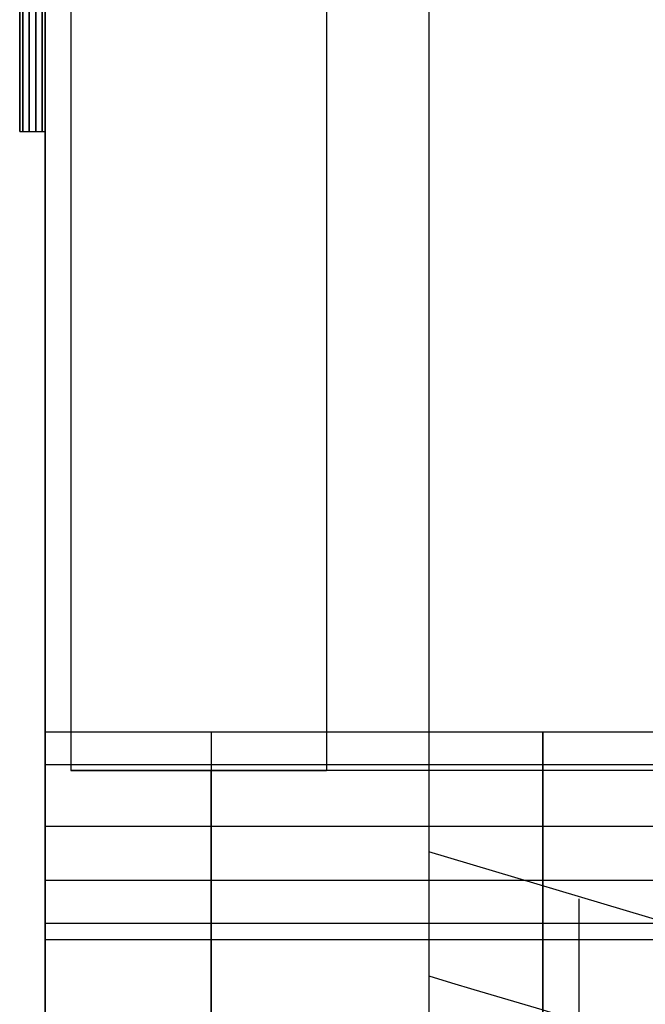
# Model space of a CAD drawing. Units: millimetres. Extents: x -841 to 221, y 1641 to 2138.
# Drawn here: x -841 to -817, y 1699 to 1738 of the extents above; entities that cross this region are included whole.
import ezdxf

# ---------------------------------------------------------------- set-up
doc = ezdxf.new("R2010")
doc.units = ezdxf.units.MM
doc.header["$MEASUREMENT"] = 0
doc.layers.get('0').update_dxf_attribs({"color": 8, "linetype": 'CONTINUOUS'})

# ---------------------------------------------------------------- blocks, each defined once
blk = doc.blocks.new('sgBrepBlock__1075553184')
at = {"color": 0}
blk.add_line((-515, 138.802, -29.531), (-515, 46.414, -29.531), dxfattribs=at)
at = {"color": 0, "invisible_edges": 15}
for points in [[(-515, 138.802, -29.531), (-458.291, 30.566, -29.531), (-515, 46.414, -29.531)], [(-373.092, 14.594, -29.531), (-458.291, 30.566, -29.531), (-515, 138.802, -29.531)], [(-319.116, 9.251, -29.531), (-373.092, 14.594, -29.531), (-515, 138.802, -29.531)], [(-265, 7.472, -29.531), (-319.116, 9.251, -29.531), (-515, 138.802, -29.531)], [(-15, 138.802, -29.531), (-265, 7.472, -29.531), (-515, 138.802, -29.531)]]:
    blk.add_3dface(points, dxfattribs=at)
blk = doc.blocks.new('sgBrepBlock__1075553712')
at = {"color": 0}
for p, q in [((-515, 491.629, 720.469), (-515, 65.449, 720.469)), ((-515, 138.802, -29.531), (-515, 46.414, -29.531))]:
    blk.add_line(p, q, dxfattribs=at)
blk.add_polyline3d([(-515, 65.449, 720.469), (-515, 42.907, 289.548), (-515, 40.517, 124.345)], dxfattribs=at)
at = {"color": 0, "invisible_edges": 15}
for points in [[(-515, 491.629, 720.469), (-515, 65.449, 720.469), (-515, 40.517, 124.345)], [(-515, 491.629, 720.469), (-515, 40.517, 124.345), (-515, 441.764, -29.344)], [(-515, 441.764, -29.344), (-515, 40.517, 124.345), (-515, 138.645, -29.344)], [(-515, 138.645, -29.344), (-515, 46.414, -29.531), (-515, 138.802, -29.531)], [(-515, 138.645, -29.344), (-515, 46.416, -29.495), (-515, 46.414, -29.531)], [(-515, 40.517, 124.345), (-515, 46.416, -29.495), (-515, 138.645, -29.344)]]:
    blk.add_3dface(points, dxfattribs=at)
blk = doc.blocks.new('sgBrepBlock__1075555824')
at = {"color": 0}
for p in [(-515, 491.629, 720.469), (-487.926, 57.364, 720.469)]:
    blk.add_line(p, (-515, 65.449, 720.469), dxfattribs=at)
at = {"color": 0, "invisible_edges": 15}
for points in [[(-515, 491.629, 720.469), (-412.871, 366.319, 720.469), (-515, 65.449, 720.469)], [(-412.871, 366.319, 720.469), (-406.265, 355.65, 720.469), (-515, 65.449, 720.469)], [(-406.265, 355.65, 720.469), (-397.811, 346.377, 720.469), (-515, 65.449, 720.469)], [(-387.797, 338.815, 720.469), (-515, 65.449, 720.469), (-397.811, 346.377, 720.469)], [(-387.797, 338.815, 720.469), (-506.006, 62.651, 720.469), (-515, 65.449, 720.469)]]:
    blk.add_3dface(points, dxfattribs=at)
blk = doc.blocks.new('sgBrepBlock__1075558816')
at = {"color": 0}
blk.add_line((-487.926, 57.364, 720.469), (-515, 65.449, 720.469), dxfattribs=at)
blk.add_polyline3d([(-515, 65.449, 720.469), (-515, 42.907, 289.548), (-515, 40.517, 124.345)], dxfattribs=at)
for points in [[(-509.129, 63.61, 720.469), (-509.129, 41.07, 289.466), (-509.129, 38.675, 124.327)], [(-515, 60.597, 646.197), (-486.723, 52.176, 646.149)]]:
    blk.add_spline(points, degree=3, dxfattribs=at)
at = {"color": 0, "invisible_edges": 15}
for points in [[(-515, 40.517, 124.345), (-515, 65.449, 720.469), (-506.006, 62.651, 720.469)], [(-515, 40.517, 124.345), (-506.006, 62.651, 720.469), (-496.981, 59.956, 720.469)], [(-515, 40.517, 124.345), (-496.981, 59.956, 720.469), (-487.926, 57.364, 720.469)]]:
    blk.add_3dface(points, dxfattribs=at)
blk = doc.blocks.new('sgBrepBlock__1075570784')
at = {"color": 0}
for points in [[(-531, 98.671, -723.294), (-531, 97.636, -720.345), (-531, 96.718, -717.359), (-531, 95.917, -714.339), (-531, 95.235, -711.29), (-531, 94.672, -708.216), (-531, 94.229, -705.123), (-531, 93.908, -702.015), (-531, 93.708, -698.897), (-531, 93.631, -695.774), (-531, 93.675, -692.65), (-531, 93.841, -689.53), (-531, 94.129, -686.418), (-531, 94.538, -683.321), (-531, 95.068, -680.242), (-531, 95.717, -677.185), (-531, 96.486, -674.157), (-531, 97.372, -671.161), (-531, 98.375, -668.201)], [(-530, 98.375, -668.201), (-530, 97.372, -671.161), (-530, 96.486, -674.157), (-530, 95.717, -677.185), (-530, 95.068, -680.242), (-530, 94.538, -683.321), (-530, 94.129, -686.418), (-530, 93.841, -689.53), (-530, 93.675, -692.65), (-530, 93.631, -695.774), (-530, 93.708, -698.897), (-530, 93.908, -702.015), (-530, 94.229, -705.123), (-530, 94.672, -708.216), (-530, 95.235, -711.29), (-530, 95.917, -714.339), (-530, 96.718, -717.359), (-530, 97.636, -720.345), (-530, 98.671, -723.294)]]:
    blk.add_polyline3d(points, dxfattribs=at)
for points in [[(-530.875, 114.376, -641.594), (-530.875, 112.323, -643.949), (-530.875, 110.362, -646.382), (-530.875, 108.499, -648.89), (-530.875, 106.734, -651.468), (-530.875, 105.072, -654.114), (-530.875, 103.515, -656.822), (-530.875, 102.064, -659.59), (-530.875, 100.722, -662.412), (-530.875, 99.492, -665.284), (-530.875, 98.375, -668.201), (-530.875, 97.372, -671.161), (-530.875, 96.486, -674.157), (-530.875, 95.717, -677.185), (-530.875, 95.068, -680.242), (-530.875, 94.538, -683.321), (-530.875, 94.129, -686.418), (-530.875, 93.841, -689.53), (-530.875, 93.675, -692.65), (-530.875, 93.631, -695.774), (-530.875, 93.708, -698.897), (-530.875, 93.908, -702.015), (-530.875, 94.229, -705.123), (-530.875, 94.672, -708.216), (-530.875, 95.235, -711.29), (-530.875, 95.917, -714.339), (-530.875, 96.718, -717.359), (-530.875, 97.636, -720.345), (-530.875, 98.671, -723.294), (-530.875, 99.819, -726.199), (-530.875, 101.08, -729.058), (-530.875, 102.452, -731.865), (-530.875, 103.932, -734.617), (-530.875, 105.519, -737.308), (-530.875, 107.21, -739.936), (-530.875, 109.002, -742.495), (-530.875, 110.892, -744.983), (-530.875, 112.878, -747.395), (-530.875, 114.957, -749.728), (-530.875, 117.125, -751.977), (-530.875, 119.38, -754.14), (-530.875, 121.717, -756.214), (-530.875, 124.134, -758.194), (-530.875, 126.626, -760.079), (-530.875, 129.189, -761.865), (-530.875, 131.821, -763.55), (-530.875, 134.516, -765.13), (-530.875, 137.271, -766.605), (-530.875, 140.081, -767.97), (-530.875, 142.943, -769.225), (-530.875, 148.802, -771.394)], [(-530.625, 114.376, -641.594), (-530.625, 112.323, -643.949), (-530.625, 110.362, -646.382), (-530.625, 108.499, -648.89), (-530.625, 106.734, -651.468), (-530.625, 105.072, -654.114), (-530.625, 103.515, -656.822), (-530.625, 102.064, -659.59), (-530.625, 100.722, -662.412), (-530.625, 99.492, -665.284), (-530.625, 98.375, -668.201), (-530.625, 97.372, -671.161), (-530.625, 96.486, -674.157), (-530.625, 95.717, -677.185), (-530.625, 95.068, -680.242), (-530.625, 94.538, -683.321), (-530.625, 94.129, -686.418), (-530.625, 93.841, -689.53), (-530.625, 93.675, -692.65), (-530.625, 93.631, -695.774), (-530.625, 93.708, -698.897), (-530.625, 93.908, -702.015), (-530.625, 94.229, -705.123), (-530.625, 94.672, -708.216), (-530.625, 95.235, -711.29), (-530.625, 95.917, -714.339), (-530.625, 96.718, -717.359), (-530.625, 97.636, -720.345), (-530.625, 98.671, -723.294), (-530.625, 99.819, -726.199), (-530.625, 101.08, -729.058), (-530.625, 102.452, -731.865), (-530.625, 103.932, -734.617), (-530.625, 105.519, -737.308), (-530.625, 107.21, -739.936), (-530.625, 109.002, -742.495), (-530.625, 110.892, -744.983), (-530.625, 112.878, -747.395), (-530.625, 114.957, -749.728), (-530.625, 117.125, -751.977), (-530.625, 119.38, -754.14), (-530.625, 121.717, -756.214), (-530.625, 124.134, -758.194), (-530.625, 126.626, -760.079), (-530.625, 129.189, -761.865), (-530.625, 131.821, -763.55), (-530.625, 134.516, -765.13), (-530.625, 137.271, -766.605), (-530.625, 140.081, -767.97), (-530.625, 142.943, -769.225), (-530.625, 148.802, -771.394)], [(-530.375, 114.376, -641.594), (-530.375, 112.323, -643.949), (-530.375, 110.362, -646.382), (-530.375, 108.499, -648.89), (-530.375, 106.734, -651.468), (-530.375, 105.072, -654.114), (-530.375, 103.515, -656.822), (-530.375, 102.064, -659.59), (-530.375, 100.722, -662.412), (-530.375, 99.492, -665.284), (-530.375, 98.375, -668.201), (-530.375, 97.372, -671.161), (-530.375, 96.486, -674.157), (-530.375, 95.717, -677.185), (-530.375, 95.068, -680.242), (-530.375, 94.538, -683.321), (-530.375, 94.129, -686.418), (-530.375, 93.841, -689.53), (-530.375, 93.675, -692.65), (-530.375, 93.631, -695.774), (-530.375, 93.708, -698.897), (-530.375, 93.908, -702.015), (-530.375, 94.229, -705.123), (-530.375, 94.672, -708.216), (-530.375, 95.235, -711.29), (-530.375, 95.917, -714.339), (-530.375, 96.718, -717.359), (-530.375, 97.636, -720.345), (-530.375, 98.671, -723.294), (-530.375, 99.819, -726.199), (-530.375, 101.08, -729.058), (-530.375, 102.452, -731.865), (-530.375, 103.932, -734.617), (-530.375, 105.519, -737.308), (-530.375, 107.21, -739.936), (-530.375, 109.002, -742.495), (-530.375, 110.892, -744.983), (-530.375, 112.878, -747.395), (-530.375, 114.957, -749.728), (-530.375, 117.125, -751.977), (-530.375, 119.38, -754.14), (-530.375, 121.717, -756.214), (-530.375, 124.134, -758.194), (-530.375, 126.626, -760.079), (-530.375, 129.189, -761.865), (-530.375, 131.821, -763.55), (-530.375, 134.516, -765.13), (-530.375, 137.271, -766.605), (-530.375, 140.081, -767.97), (-530.375, 142.943, -769.225), (-530.375, 148.802, -771.394)], [(-530.125, 114.376, -641.594), (-530.125, 112.323, -643.949), (-530.125, 110.362, -646.382), (-530.125, 108.499, -648.89), (-530.125, 106.734, -651.468), (-530.125, 105.072, -654.114), (-530.125, 103.515, -656.822), (-530.125, 102.064, -659.59), (-530.125, 100.722, -662.412), (-530.125, 99.492, -665.284), (-530.125, 98.375, -668.201), (-530.125, 97.372, -671.161), (-530.125, 96.486, -674.157), (-530.125, 95.717, -677.185), (-530.125, 95.068, -680.242), (-530.125, 94.538, -683.321), (-530.125, 94.129, -686.418), (-530.125, 93.841, -689.53), (-530.125, 93.675, -692.65), (-530.125, 93.631, -695.774), (-530.125, 93.708, -698.897), (-530.125, 93.908, -702.015), (-530.125, 94.229, -705.123), (-530.125, 94.672, -708.216), (-530.125, 95.235, -711.29), (-530.125, 95.917, -714.339), (-530.125, 96.718, -717.359), (-530.125, 97.636, -720.345), (-530.125, 98.671, -723.294), (-530.125, 99.819, -726.199), (-530.125, 101.08, -729.058), (-530.125, 102.452, -731.865), (-530.125, 103.932, -734.617), (-530.125, 105.519, -737.308), (-530.125, 107.21, -739.936), (-530.125, 109.002, -742.495), (-530.125, 110.892, -744.983), (-530.125, 112.878, -747.395), (-530.125, 114.957, -749.728), (-530.125, 117.125, -751.977), (-530.125, 119.38, -754.14), (-530.125, 121.717, -756.214), (-530.125, 124.134, -758.194), (-530.125, 126.626, -760.079), (-530.125, 129.189, -761.865), (-530.125, 131.821, -763.55), (-530.125, 134.516, -765.13), (-530.125, 137.271, -766.605), (-530.125, 140.081, -767.97), (-530.125, 142.943, -769.225), (-530.125, 148.802, -771.394)], [(-531, 93.634, -696.164), (-530, 93.634, -696.164)]]:
    blk.add_spline(points, degree=3, dxfattribs=at)
at = {"color": 0, "invisible_edges": 15}
for points in [[(-530, 95.122, -679.963), (-531, 99.176, -666.075), (-531, 95.122, -679.963)], [(-530, 95.122, -679.963), (-530, 99.176, -666.075), (-531, 99.176, -666.075)], [(-530, 98.474, -722.761), (-531, 94.765, -708.777), (-531, 98.474, -722.761)], [(-530, 98.474, -722.761), (-530, 94.765, -708.777), (-531, 94.765, -708.777)], [(-530, 93.636, -694.353), (-531, 95.122, -679.963), (-531, 93.636, -694.353)], [(-530, 93.636, -694.353), (-530, 95.122, -679.963), (-531, 95.122, -679.963)], [(-530, 94.765, -708.777), (-531, 93.636, -694.353), (-531, 94.765, -708.777)], [(-530, 94.765, -708.777), (-530, 93.636, -694.353), (-531, 93.636, -694.353)]]:
    blk.add_3dface(points, dxfattribs=at)
blk = doc.blocks.new('sgBrepBlock__1075571136')
at = {"color": 0}
for points in [[(-531, 98.375, -507.487), (-531, 97.372, -504.527), (-531, 96.486, -501.531), (-531, 95.717, -498.503), (-531, 95.068, -495.446), (-531, 94.538, -492.367), (-531, 94.129, -489.27), (-531, 93.841, -486.158), (-531, 93.675, -483.038), (-531, 93.631, -479.914), (-531, 93.708, -476.791), (-531, 93.908, -473.673), (-531, 94.229, -470.565), (-531, 94.672, -467.472), (-531, 95.235, -464.398), (-531, 95.917, -461.349), (-531, 96.718, -458.329), (-531, 97.636, -455.343), (-531, 98.671, -452.394)], [(-530, 98.671, -452.394), (-530, 97.636, -455.343), (-530, 96.718, -458.329), (-530, 95.917, -461.349), (-530, 95.235, -464.398), (-530, 94.672, -467.472), (-530, 94.229, -470.565), (-530, 93.908, -473.673), (-530, 93.708, -476.791), (-530, 93.631, -479.914), (-530, 93.675, -483.038), (-530, 93.841, -486.158), (-530, 94.129, -489.27), (-530, 94.538, -492.367), (-530, 95.068, -495.446), (-530, 95.717, -498.503), (-530, 96.486, -501.531), (-530, 97.372, -504.527), (-530, 98.375, -507.487)]]:
    blk.add_polyline3d(points, dxfattribs=at)
for points in [[(-530.875, 148.802, -404.294), (-530.875, 145.851, -405.322), (-530.875, 142.943, -406.463), (-530.875, 140.081, -407.718), (-530.875, 137.271, -409.083), (-530.875, 134.516, -410.558), (-530.875, 131.821, -412.138), (-530.875, 129.189, -413.823), (-530.875, 126.626, -415.609), (-530.875, 124.134, -417.494), (-530.875, 121.717, -419.474), (-530.875, 119.38, -421.548), (-530.875, 117.125, -423.711), (-530.875, 114.957, -425.961), (-530.875, 112.878, -428.293), (-530.875, 110.892, -430.705), (-530.875, 109.002, -433.193), (-530.875, 107.21, -435.752), (-530.875, 105.519, -438.38), (-530.875, 103.932, -441.071), (-530.875, 102.452, -443.823), (-530.875, 101.08, -446.63), (-530.875, 99.819, -449.489), (-530.875, 98.671, -452.394), (-530.875, 97.636, -455.343), (-530.875, 96.718, -458.329), (-530.875, 95.917, -461.349), (-530.875, 95.235, -464.398), (-530.875, 94.672, -467.472), (-530.875, 94.229, -470.565), (-530.875, 93.908, -473.673), (-530.875, 93.708, -476.791), (-530.875, 93.631, -479.914), (-530.875, 93.675, -483.038), (-530.875, 93.841, -486.158), (-530.875, 94.129, -489.27), (-530.875, 94.538, -492.367), (-530.875, 95.068, -495.446), (-530.875, 95.717, -498.503), (-530.875, 96.486, -501.531), (-530.875, 97.372, -504.527), (-530.875, 98.375, -507.487), (-530.875, 99.492, -510.404), (-530.875, 100.722, -513.276), (-530.875, 102.064, -516.098), (-530.875, 103.515, -518.866), (-530.875, 105.072, -521.574), (-530.875, 106.734, -524.22), (-530.875, 108.499, -526.798), (-530.875, 110.362, -529.306), (-530.875, 114.376, -534.094)], [(-530.625, 148.802, -404.294), (-530.625, 145.851, -405.322), (-530.625, 142.943, -406.463), (-530.625, 140.081, -407.718), (-530.625, 137.271, -409.083), (-530.625, 134.516, -410.558), (-530.625, 131.821, -412.138), (-530.625, 129.189, -413.823), (-530.625, 126.626, -415.609), (-530.625, 124.134, -417.494), (-530.625, 121.717, -419.474), (-530.625, 119.38, -421.548), (-530.625, 117.125, -423.711), (-530.625, 114.957, -425.961), (-530.625, 112.878, -428.293), (-530.625, 110.892, -430.705), (-530.625, 109.002, -433.193), (-530.625, 107.21, -435.752), (-530.625, 105.519, -438.38), (-530.625, 103.932, -441.071), (-530.625, 102.452, -443.823), (-530.625, 101.08, -446.63), (-530.625, 99.819, -449.489), (-530.625, 98.671, -452.394), (-530.625, 97.636, -455.343), (-530.625, 96.718, -458.329), (-530.625, 95.917, -461.349), (-530.625, 95.235, -464.398), (-530.625, 94.672, -467.472), (-530.625, 94.229, -470.565), (-530.625, 93.908, -473.673), (-530.625, 93.708, -476.791), (-530.625, 93.631, -479.914), (-530.625, 93.675, -483.038), (-530.625, 93.841, -486.158), (-530.625, 94.129, -489.27), (-530.625, 94.538, -492.367), (-530.625, 95.068, -495.446), (-530.625, 95.717, -498.503), (-530.625, 96.486, -501.531), (-530.625, 97.372, -504.527), (-530.625, 98.375, -507.487), (-530.625, 99.492, -510.404), (-530.625, 100.722, -513.276), (-530.625, 102.064, -516.098), (-530.625, 103.515, -518.866), (-530.625, 105.072, -521.574), (-530.625, 106.734, -524.22), (-530.625, 108.499, -526.798), (-530.625, 110.362, -529.306), (-530.625, 114.376, -534.094)], [(-530.375, 148.802, -404.294), (-530.375, 145.851, -405.322), (-530.375, 142.943, -406.463), (-530.375, 140.081, -407.718), (-530.375, 137.271, -409.083), (-530.375, 134.516, -410.558), (-530.375, 131.821, -412.138), (-530.375, 129.189, -413.823), (-530.375, 126.626, -415.609), (-530.375, 124.134, -417.494), (-530.375, 121.717, -419.474), (-530.375, 119.38, -421.548), (-530.375, 117.125, -423.711), (-530.375, 114.957, -425.961), (-530.375, 112.878, -428.293), (-530.375, 110.892, -430.705), (-530.375, 109.002, -433.193), (-530.375, 107.21, -435.752), (-530.375, 105.519, -438.38), (-530.375, 103.932, -441.071), (-530.375, 102.452, -443.823), (-530.375, 101.08, -446.63), (-530.375, 99.819, -449.489), (-530.375, 98.671, -452.394), (-530.375, 97.636, -455.343), (-530.375, 96.718, -458.329), (-530.375, 95.917, -461.349), (-530.375, 95.235, -464.398), (-530.375, 94.672, -467.472), (-530.375, 94.229, -470.565), (-530.375, 93.908, -473.673), (-530.375, 93.708, -476.791), (-530.375, 93.631, -479.914), (-530.375, 93.675, -483.038), (-530.375, 93.841, -486.158), (-530.375, 94.129, -489.27), (-530.375, 94.538, -492.367), (-530.375, 95.068, -495.446), (-530.375, 95.717, -498.503), (-530.375, 96.486, -501.531), (-530.375, 97.372, -504.527), (-530.375, 98.375, -507.487), (-530.375, 99.492, -510.404), (-530.375, 100.722, -513.276), (-530.375, 102.064, -516.098), (-530.375, 103.515, -518.866), (-530.375, 105.072, -521.574), (-530.375, 106.734, -524.22), (-530.375, 108.499, -526.798), (-530.375, 110.362, -529.306), (-530.375, 114.376, -534.094)], [(-530.125, 148.802, -404.294), (-530.125, 145.851, -405.322), (-530.125, 142.943, -406.463), (-530.125, 140.081, -407.718), (-530.125, 137.271, -409.083), (-530.125, 134.516, -410.558), (-530.125, 131.821, -412.138), (-530.125, 129.189, -413.823), (-530.125, 126.626, -415.609), (-530.125, 124.134, -417.494), (-530.125, 121.717, -419.474), (-530.125, 119.38, -421.548), (-530.125, 117.125, -423.711), (-530.125, 114.957, -425.961), (-530.125, 112.878, -428.293), (-530.125, 110.892, -430.705), (-530.125, 109.002, -433.193), (-530.125, 107.21, -435.752), (-530.125, 105.519, -438.38), (-530.125, 103.932, -441.071), (-530.125, 102.452, -443.823), (-530.125, 101.08, -446.63), (-530.125, 99.819, -449.489), (-530.125, 98.671, -452.394), (-530.125, 97.636, -455.343), (-530.125, 96.718, -458.329), (-530.125, 95.917, -461.349), (-530.125, 95.235, -464.398), (-530.125, 94.672, -467.472), (-530.125, 94.229, -470.565), (-530.125, 93.908, -473.673), (-530.125, 93.708, -476.791), (-530.125, 93.631, -479.914), (-530.125, 93.675, -483.038), (-530.125, 93.841, -486.158), (-530.125, 94.129, -489.27), (-530.125, 94.538, -492.367), (-530.125, 95.068, -495.446), (-530.125, 95.717, -498.503), (-530.125, 96.486, -501.531), (-530.125, 97.372, -504.527), (-530.125, 98.375, -507.487), (-530.125, 99.492, -510.404), (-530.125, 100.722, -513.276), (-530.125, 102.064, -516.098), (-530.125, 103.515, -518.866), (-530.125, 105.072, -521.574), (-530.125, 106.734, -524.22), (-530.125, 108.499, -526.798), (-530.125, 110.362, -529.306), (-530.125, 114.376, -534.094)], [(-531, 93.634, -479.524), (-530, 93.634, -479.524)]]:
    blk.add_spline(points, degree=3, dxfattribs=at)
at = {"color": 0, "invisible_edges": 15}
for points in [[(-530, 99.176, -509.613), (-531, 95.122, -495.725), (-531, 99.176, -509.613)], [(-530, 99.176, -509.613), (-530, 95.122, -495.725), (-531, 95.122, -495.725)], [(-530, 94.765, -466.911), (-531, 98.474, -452.928), (-531, 94.765, -466.911)], [(-530, 94.765, -466.911), (-530, 98.474, -452.928), (-531, 98.474, -452.928)], [(-530, 95.122, -495.725), (-531, 93.636, -481.335), (-531, 95.122, -495.725)], [(-530, 95.122, -495.725), (-530, 93.636, -481.335), (-531, 93.636, -481.335)], [(-530, 93.636, -481.335), (-531, 94.765, -466.911), (-531, 93.636, -481.335)], [(-530, 93.636, -481.335), (-530, 94.765, -466.911), (-531, 94.765, -466.911)]]:
    blk.add_3dface(points, dxfattribs=at)
blk = doc.blocks.new('sgBrepBlock__1075574480')
at = {"color": 0}
for points in [[(-531, 98.671, -723.294), (-531, 97.636, -720.345), (-531, 96.718, -717.359), (-531, 95.917, -714.339), (-531, 95.235, -711.29), (-531, 94.672, -708.216), (-531, 94.229, -705.123), (-531, 93.908, -702.015), (-531, 93.708, -698.897), (-531, 93.631, -695.774), (-531, 93.675, -692.65), (-531, 93.841, -689.53), (-531, 94.129, -686.418), (-531, 94.538, -683.321), (-531, 95.068, -680.242), (-531, 95.717, -677.185), (-531, 96.486, -674.157), (-531, 97.372, -671.161), (-531, 98.375, -668.201)], [(-531, 98.375, -507.487), (-531, 97.372, -504.527), (-531, 96.486, -501.531), (-531, 95.717, -498.503), (-531, 95.068, -495.446), (-531, 94.538, -492.367), (-531, 94.129, -489.27), (-531, 93.841, -486.158), (-531, 93.675, -483.038), (-531, 93.631, -479.914), (-531, 93.708, -476.791), (-531, 93.908, -473.673), (-531, 94.229, -470.565), (-531, 94.672, -467.472), (-531, 95.235, -464.398), (-531, 95.917, -461.349), (-531, 96.718, -458.329), (-531, 97.636, -455.343), (-531, 98.671, -452.394)]]:
    blk.add_polyline3d(points, dxfattribs=at)
at = {"color": 0, "invisible_edges": 15}
for points in [[(-531, 135.742, -483.855), (-531, 137.032, -490.757), (-531, 95.122, -495.725)], [(-531, 137.032, -469.931), (-531, 94.765, -466.911), (-531, 98.474, -452.928)], [(-531, 137.032, -469.931), (-531, 135.742, -476.833), (-531, 94.765, -466.911)], [(-531, 137.032, -705.757), (-531, 98.474, -722.761), (-531, 94.765, -708.777)], [(-531, 135.742, -698.855), (-531, 137.032, -705.757), (-531, 94.765, -708.777)], [(-531, 137.032, -684.931), (-531, 135.742, -691.833), (-531, 95.122, -679.963)], [(-531, 137.032, -684.931), (-531, 95.122, -679.963), (-531, 99.176, -666.075)], [(-531, 137.032, -490.757), (-531, 99.176, -509.613), (-531, 95.122, -495.725)], [(-531, 135.742, -483.855), (-531, 95.122, -495.725), (-531, 93.636, -481.335)], [(-531, 135.742, -476.833), (-531, 93.636, -481.335), (-531, 94.765, -466.911)], [(-531, 135.742, -476.833), (-531, 135.742, -483.855), (-531, 93.636, -481.335)], [(-531, 135.742, -698.855), (-531, 94.765, -708.777), (-531, 93.636, -694.353)], [(-531, 135.742, -691.833), (-531, 135.742, -698.855), (-531, 93.636, -694.353)], [(-531, 135.742, -691.833), (-531, 93.636, -694.353), (-531, 95.122, -679.963)]]:
    blk.add_3dface(points, dxfattribs=at)
blk = doc.blocks.new('sgBrepBlock__964096704')
at = {"color": 0}
for p, q in [((-530, 173.629, -342.844), (-530, 70.144, -351.898)), ((-530, 70.144, -351.898), (-478.107, 70.144, -351.898))]:
    blk.add_line(p, q, dxfattribs=at)
at = {"color": 0, "invisible_edges": 15}
for points in [[(-478.107, 70.144, -351.898), (-478.107, 173.629, -342.844), (-530, 173.629, -342.844)], [(-478.107, 70.144, -351.898), (-530, 173.629, -342.844), (-530, 70.144, -351.898)]]:
    blk.add_3dface(points, dxfattribs=at)
blk = doc.blocks.new('sgBrepBlock__964096880')
at = {"color": 0}
for p, q in [((-530, 70.144, -351.898), (-478.107, 70.144, -351.898)), ((-530, 62.03, -357.471), (-478.107, 62.03, -357.471))]:
    blk.add_line(p, q, dxfattribs=at)
blk.add_polyline3d([(-530, 70.144, -351.898), (-530, 69.743, -351.941), (-530, 69.344, -352.001), (-530, 68.947, -352.076), (-530, 68.554, -352.167), (-530, 68.165, -352.275), (-530, 67.78, -352.398), (-530, 67.401, -352.536), (-530, 67.028, -352.689), (-530, 66.661, -352.858), (-530, 66.301, -353.041), (-530, 65.949, -353.238), (-530, 65.606, -353.449), (-530, 65.271, -353.675), (-530, 64.945, -353.913), (-530, 64.629, -354.165), (-530, 64.324, -354.428), (-530, 64.03, -354.705), (-530, 63.747, -354.992), (-530, 63.475, -355.291), (-530, 63.217, -355.601), (-530, 62.97, -355.921), (-530, 62.737, -356.25), (-530, 62.518, -356.589), (-530, 62.312, -356.936), (-530, 62.03, -357.471)], dxfattribs=at)
for points in [[(-523.513, 70.144, -351.898), (-523.513, 69.743, -351.941), (-523.513, 69.344, -352.001), (-523.513, 68.947, -352.076), (-523.513, 68.554, -352.167), (-523.513, 68.165, -352.275), (-523.513, 67.78, -352.398), (-523.513, 67.401, -352.536), (-523.513, 67.028, -352.689), (-523.513, 66.661, -352.858), (-523.513, 66.301, -353.041), (-523.513, 65.949, -353.238), (-523.513, 65.606, -353.449), (-523.513, 65.271, -353.675), (-523.513, 64.945, -353.913), (-523.513, 64.629, -354.165), (-523.513, 64.324, -354.428), (-523.513, 64.03, -354.705), (-523.513, 63.747, -354.992), (-523.513, 63.475, -355.291), (-523.513, 63.217, -355.601), (-523.513, 62.97, -355.921), (-523.513, 62.737, -356.25), (-523.513, 62.518, -356.589), (-523.513, 62.312, -356.936), (-523.513, 62.03, -357.471)], [(-510.54, 70.144, -351.898), (-510.54, 69.743, -351.941), (-510.54, 69.344, -352.001), (-510.54, 68.947, -352.076), (-510.54, 68.554, -352.167), (-510.54, 68.165, -352.275), (-510.54, 67.78, -352.398), (-510.54, 67.401, -352.536), (-510.54, 67.028, -352.689), (-510.54, 66.661, -352.858), (-510.54, 66.301, -353.041), (-510.54, 65.949, -353.238), (-510.54, 65.606, -353.449), (-510.54, 65.271, -353.675), (-510.54, 64.945, -353.913), (-510.54, 64.629, -354.165), (-510.54, 64.324, -354.428), (-510.54, 64.03, -354.705), (-510.54, 63.747, -354.992), (-510.54, 63.475, -355.291), (-510.54, 63.217, -355.601), (-510.54, 62.97, -355.921), (-510.54, 62.737, -356.25), (-510.54, 62.518, -356.589), (-510.54, 62.312, -356.936), (-510.54, 62.03, -357.471)], [(-530, 68.873, -352.092), (-478.107, 68.873, -352.092)], [(-530, 66.458, -352.959), (-478.107, 66.458, -352.959)], [(-530, 64.343, -354.412), (-478.107, 64.343, -354.412)], [(-530, 62.667, -356.355), (-478.107, 62.667, -356.355)]]:
    blk.add_spline(points, degree=3, dxfattribs=at)
at = {"color": 0, "invisible_edges": 15}
for points in [[(-478.107, 68.126, -352.286), (-478.107, 70.144, -351.898), (-530, 70.144, -351.898)], [(-478.107, 68.126, -352.286), (-530, 70.144, -351.898), (-530, 68.126, -352.286)], [(-478.107, 66.23, -353.079), (-530, 68.126, -352.286), (-530, 66.23, -353.079)], [(-478.107, 66.23, -353.079), (-478.107, 68.126, -352.286), (-530, 68.126, -352.286)], [(-478.107, 64.537, -354.242), (-530, 66.23, -353.079), (-530, 64.537, -354.242)], [(-478.107, 64.537, -354.242), (-478.107, 66.23, -353.079), (-530, 66.23, -353.079)], [(-478.107, 63.116, -355.727), (-530, 64.537, -354.242), (-530, 63.116, -355.727)], [(-478.107, 63.116, -355.727), (-478.107, 64.537, -354.242), (-530, 64.537, -354.242)], [(-478.107, 62.03, -357.471), (-530, 63.116, -355.727), (-530, 62.03, -357.471)], [(-478.107, 62.03, -357.471), (-478.107, 63.116, -355.727), (-530, 63.116, -355.727)]]:
    blk.add_3dface(points, dxfattribs=at)
blk = doc.blocks.new('sgBrepBlock__964097056')
at = {"color": 0}
blk.add_line((-530, 62.03, -357.471), (-478.107, 62.03, -357.471), dxfattribs=at)
blk.add_polyline3d([(-530, 62.03, -357.471), (-530, 56.307, -369.958), (-530, 51.203, -382.711), (-530, 46.73, -395.698), (-530, 42.9, -408.889), (-530, 39.722, -422.252), (-530, 37.202, -435.755), (-530, 35.348, -449.365), (-530, 34.164, -463.05), (-530, 33.652, -476.776), (-530, 33.814, -490.511), (-530, 34.649, -504.222), (-530, 36.156, -517.875), (-530, 38.331, -531.437), (-530, 41.168, -544.877), (-530, 44.66, -558.162), (-530, 48.8, -571.259), (-530, 53.577, -584.137)], dxfattribs=at)
for points in [[(-523.513, 62.03, -357.471), (-523.513, 56.307, -369.958), (-523.513, 51.203, -382.711), (-523.513, 46.73, -395.698), (-523.513, 42.9, -408.889), (-523.513, 39.722, -422.252), (-523.513, 37.202, -435.755), (-523.513, 35.348, -449.365), (-523.513, 34.164, -463.05), (-523.513, 33.652, -476.776), (-523.513, 33.814, -490.511), (-523.513, 34.649, -504.222), (-523.513, 36.156, -517.875), (-523.513, 38.331, -531.437), (-523.513, 41.168, -544.877), (-523.513, 44.66, -558.162), (-523.513, 48.8, -571.259), (-523.513, 53.577, -584.137)], [(-510.54, 62.03, -357.471), (-510.54, 56.307, -369.958), (-510.54, 51.203, -382.711), (-510.54, 46.73, -395.698), (-510.54, 42.9, -408.889), (-510.54, 39.722, -422.252), (-510.54, 37.202, -435.755), (-510.54, 35.348, -449.365), (-510.54, 34.164, -463.05), (-510.54, 33.652, -476.776), (-510.54, 33.814, -490.511), (-510.54, 34.649, -504.222), (-510.54, 36.156, -517.875), (-510.54, 38.331, -531.437), (-510.54, 41.168, -544.877), (-510.54, 44.66, -558.162), (-510.54, 48.8, -571.259), (-510.54, 53.577, -584.137)]]:
    blk.add_spline(points, degree=3, dxfattribs=at)
at = {"color": 0, "invisible_edges": 15}
for points in [[(-478.107, 42.044, -412.215), (-478.107, 62.03, -357.471), (-530, 62.03, -357.471)], [(-478.107, 42.044, -412.215), (-530, 62.03, -357.471), (-530, 42.044, -412.215)]]:
    blk.add_3dface(points, dxfattribs=at)
blk = doc.blocks.new('sgBrepBlock__964097408')
at = {"color": 0}
blk.add_line((-530, 62.03, -818.217), (-478.107, 62.03, -818.217), dxfattribs=at)
blk.add_polyline3d([(-530, 53.577, -591.551), (-530, 48.8, -604.429), (-530, 44.66, -617.526), (-530, 41.168, -630.811), (-530, 38.331, -644.251), (-530, 36.156, -657.813), (-530, 34.649, -671.466), (-530, 33.814, -685.177), (-530, 33.652, -698.912), (-530, 34.164, -712.638), (-530, 35.348, -726.323), (-530, 37.202, -739.933), (-530, 39.722, -753.436), (-530, 42.9, -766.799), (-530, 46.73, -779.99), (-530, 51.203, -792.977), (-530, 56.307, -805.73), (-530, 62.03, -818.217)], dxfattribs=at)
for points in [[(-523.513, 53.577, -591.551), (-523.513, 48.8, -604.429), (-523.513, 44.66, -617.526), (-523.513, 41.168, -630.811), (-523.513, 38.331, -644.251), (-523.513, 36.156, -657.813), (-523.513, 34.649, -671.466), (-523.513, 33.814, -685.177), (-523.513, 33.652, -698.912), (-523.513, 34.164, -712.638), (-523.513, 35.348, -726.323), (-523.513, 37.202, -739.933), (-523.513, 39.722, -753.436), (-523.513, 42.9, -766.799), (-523.513, 46.73, -779.99), (-523.513, 51.203, -792.977), (-523.513, 56.307, -805.73), (-523.513, 62.03, -818.217)], [(-510.54, 53.577, -591.551), (-510.54, 48.8, -604.429), (-510.54, 44.66, -617.526), (-510.54, 41.168, -630.811), (-510.54, 38.331, -644.251), (-510.54, 36.156, -657.813), (-510.54, 34.649, -671.466), (-510.54, 33.814, -685.177), (-510.54, 33.652, -698.912), (-510.54, 34.164, -712.638), (-510.54, 35.348, -726.323), (-510.54, 37.202, -739.933), (-510.54, 39.722, -753.436), (-510.54, 42.9, -766.799), (-510.54, 46.73, -779.99), (-510.54, 51.203, -792.977), (-510.54, 56.307, -805.73), (-510.54, 62.03, -818.217)]]:
    blk.add_spline(points, degree=3, dxfattribs=at)
at = {"color": 0, "invisible_edges": 15}
for points in [[(-478.107, 62.03, -818.217), (-530, 42.044, -763.473), (-530, 62.03, -818.217)], [(-478.107, 62.03, -818.217), (-478.107, 42.044, -763.473), (-530, 42.044, -763.473)]]:
    blk.add_3dface(points, dxfattribs=at)
blk = doc.blocks.new('sgBrepBlock__964103920')
at = {"color": 0}
for p, q in [((-530, 70.144, -823.79), (-530, 173.629, -832.844)), ((-530, 173.629, -342.844), (-530, 70.144, -351.898))]:
    blk.add_line(p, q, dxfattribs=at)
for points in [[(-530, 98.671, -452.394), (-530, 97.636, -455.343), (-530, 96.718, -458.329), (-530, 95.917, -461.349), (-530, 95.235, -464.398), (-530, 94.672, -467.472), (-530, 94.229, -470.565), (-530, 93.908, -473.673), (-530, 93.708, -476.791), (-530, 93.631, -479.914), (-530, 93.675, -483.038), (-530, 93.841, -486.158), (-530, 94.129, -489.27), (-530, 94.538, -492.367), (-530, 95.068, -495.446), (-530, 95.717, -498.503), (-530, 96.486, -501.531), (-530, 97.372, -504.527), (-530, 98.375, -507.487)], [(-530, 98.375, -668.201), (-530, 97.372, -671.161), (-530, 96.486, -674.157), (-530, 95.717, -677.185), (-530, 95.068, -680.242), (-530, 94.538, -683.321), (-530, 94.129, -686.418), (-530, 93.841, -689.53), (-530, 93.675, -692.65), (-530, 93.631, -695.774), (-530, 93.708, -698.897), (-530, 93.908, -702.015), (-530, 94.229, -705.123), (-530, 94.672, -708.216), (-530, 95.235, -711.29), (-530, 95.917, -714.339), (-530, 96.718, -717.359), (-530, 97.636, -720.345), (-530, 98.671, -723.294)], [(-530, 62.03, -818.217), (-530, 62.214, -818.576), (-530, 62.413, -818.927), (-530, 62.626, -819.27), (-530, 62.852, -819.604), (-530, 63.092, -819.929), (-530, 63.344, -820.243), (-530, 63.61, -820.548), (-530, 63.887, -820.841), (-530, 64.175, -821.123), (-530, 64.475, -821.393), (-530, 64.786, -821.651), (-530, 65.107, -821.896), (-530, 65.437, -822.128), (-530, 65.776, -822.346), (-530, 66.124, -822.55), (-530, 66.48, -822.741), (-530, 66.844, -822.916), (-530, 67.214, -823.077), (-530, 67.59, -823.223), (-530, 67.972, -823.354), (-530, 68.359, -823.469), (-530, 68.75, -823.568), (-530, 69.145, -823.652), (-530, 69.543, -823.719), (-530, 70.144, -823.79)], [(-530, 70.144, -351.898), (-530, 69.743, -351.941), (-530, 69.344, -352.001), (-530, 68.947, -352.076), (-530, 68.554, -352.167), (-530, 68.165, -352.275), (-530, 67.78, -352.398), (-530, 67.401, -352.536), (-530, 67.028, -352.689), (-530, 66.661, -352.858), (-530, 66.301, -353.041), (-530, 65.949, -353.238), (-530, 65.606, -353.449), (-530, 65.271, -353.675), (-530, 64.945, -353.913), (-530, 64.629, -354.165), (-530, 64.324, -354.428), (-530, 64.03, -354.705), (-530, 63.747, -354.992), (-530, 63.475, -355.291), (-530, 63.217, -355.601), (-530, 62.97, -355.921), (-530, 62.737, -356.25), (-530, 62.518, -356.589), (-530, 62.312, -356.936), (-530, 62.03, -357.471)], [(-530, 53.577, -591.551), (-530, 48.8, -604.429), (-530, 44.66, -617.526), (-530, 41.168, -630.811), (-530, 38.331, -644.251), (-530, 36.156, -657.813), (-530, 34.649, -671.466), (-530, 33.814, -685.177), (-530, 33.652, -698.912), (-530, 34.164, -712.638), (-530, 35.348, -726.323), (-530, 37.202, -739.933), (-530, 39.722, -753.436), (-530, 42.9, -766.799), (-530, 46.73, -779.99), (-530, 51.203, -792.977), (-530, 56.307, -805.73), (-530, 62.03, -818.217)], [(-530, 62.03, -357.471), (-530, 56.307, -369.958), (-530, 51.203, -382.711), (-530, 46.73, -395.698), (-530, 42.9, -408.889), (-530, 39.722, -422.252), (-530, 37.202, -435.755), (-530, 35.348, -449.365), (-530, 34.164, -463.05), (-530, 33.652, -476.776), (-530, 33.814, -490.511), (-530, 34.649, -504.222), (-530, 36.156, -517.875), (-530, 38.331, -531.437), (-530, 41.168, -544.877), (-530, 44.66, -558.162), (-530, 48.8, -571.259), (-530, 53.577, -584.137)]]:
    blk.add_polyline3d(points, dxfattribs=at)
at = {"color": 0, "invisible_edges": 15}
for points in [[(-530, 173.629, -827.844), (-530, 70.144, -823.79), (-530, 173.629, -832.844)], [(-530, 153.629, -780.344), (-530, 70.144, -823.79), (-530, 173.629, -827.844)], [(-530, 173.629, -347.844), (-530, 70.144, -351.898), (-530, 153.629, -395.344)], [(-530, 173.629, -342.844), (-530, 70.144, -351.898), (-530, 173.629, -347.844)], [(-530, 153.629, -780.344), (-530, 135.511, -765.679), (-530, 70.144, -823.79)], [(-530, 153.629, -395.344), (-530, 70.144, -351.898), (-530, 135.511, -410.009)], [(-530, 135.511, -765.679), (-530, 123.467, -757.664), (-530, 70.144, -823.79)], [(-530, 135.511, -410.009), (-530, 70.144, -351.898), (-530, 123.467, -418.024)], [(-530, 135.123, -587.844), (-530, 54.29, -587.844), (-530, 133.77, -602.496)], [(-530, 133.77, -573.192), (-530, 54.29, -587.844), (-530, 135.123, -587.844)], [(-530, 133.77, -602.496), (-530, 54.11, -589.731), (-530, 129.756, -616.652)], [(-530, 133.77, -602.496), (-530, 54.29, -587.844), (-530, 54.11, -589.731)], [(-530, 133.77, -573.192), (-530, 54.11, -585.957), (-530, 54.29, -587.844)], [(-530, 129.756, -559.036), (-530, 54.11, -585.957), (-530, 133.77, -573.192)], [(-530, 129.756, -616.652), (-530, 53.577, -591.551), (-530, 123.218, -629.833)], [(-530, 129.756, -616.652), (-530, 54.11, -589.731), (-530, 53.577, -591.551)], [(-530, 129.756, -559.036), (-530, 53.577, -584.137), (-530, 54.11, -585.957)], [(-530, 123.218, -545.855), (-530, 53.577, -584.137), (-530, 129.756, -559.036)], [(-530, 123.467, -757.664), (-530, 62.03, -818.217), (-530, 70.144, -823.79)], [(-530, 123.467, -757.664), (-530, 113.063, -747.61), (-530, 62.03, -818.217)], [(-530, 123.467, -418.024), (-530, 62.03, -357.471), (-530, 113.063, -428.078)], [(-530, 70.144, -351.898), (-530, 62.03, -357.471), (-530, 123.467, -418.024)], [(-530, 123.218, -629.833), (-530, 53.577, -591.551), (-530, 114.376, -641.594)], [(-530, 114.376, -534.094), (-530, 53.577, -584.137), (-530, 123.218, -545.855)], [(-530, 114.376, -641.594), (-530, 53.577, -591.551), (-530, 105.665, -653.144)], [(-530, 105.665, -522.544), (-530, 53.577, -584.137), (-530, 114.376, -534.094)], [(-530, 113.063, -747.61), (-530, 42.044, -763.473), (-530, 62.03, -818.217)], [(-530, 104.641, -735.848), (-530, 42.044, -763.473), (-530, 113.063, -747.61)], [(-530, 113.063, -428.078), (-530, 42.044, -412.215), (-530, 104.641, -439.84)], [(-530, 62.03, -357.471), (-530, 42.044, -412.215), (-530, 113.063, -428.078)], [(-530, 105.665, -653.144), (-530, 37.725, -647.631), (-530, 99.176, -666.075)], [(-530, 53.577, -591.551), (-530, 37.725, -647.631), (-530, 105.665, -653.144)], [(-530, 105.665, -522.544), (-530, 37.725, -528.057), (-530, 53.577, -584.137)], [(-530, 99.176, -509.613), (-530, 37.725, -528.057), (-530, 105.665, -522.544)], [(-530, 98.474, -722.761), (-530, 42.044, -763.473), (-530, 104.641, -735.848)], [(-530, 104.641, -439.84), (-530, 42.044, -412.215), (-530, 98.474, -452.928)], [(-530, 99.176, -666.075), (-530, 37.725, -647.631), (-530, 95.122, -679.963)], [(-530, 95.122, -495.725), (-530, 37.725, -528.057), (-530, 99.176, -509.613)], [(-530, 98.474, -722.761), (-530, 33.824, -705.778), (-530, 42.044, -763.473)], [(-530, 94.765, -708.777), (-530, 33.824, -705.778), (-530, 98.474, -722.761)], [(-530, 98.474, -452.928), (-530, 42.044, -412.215), (-530, 33.824, -469.91)], [(-530, 98.474, -452.928), (-530, 33.824, -469.91), (-530, 94.765, -466.911)], [(-530, 95.122, -679.963), (-530, 37.725, -647.631), (-530, 33.824, -705.778)], [(-530, 95.122, -679.963), (-530, 33.824, -705.778), (-530, 93.636, -694.353)], [(-530, 95.122, -495.725), (-530, 33.824, -469.91), (-530, 37.725, -528.057)], [(-530, 93.636, -481.335), (-530, 33.824, -469.91), (-530, 95.122, -495.725)], [(-530, 93.636, -694.353), (-530, 33.824, -705.778), (-530, 94.765, -708.777)], [(-530, 94.765, -466.911), (-530, 33.824, -469.91), (-530, 93.636, -481.335)], [(-530, 70.144, -823.79), (-530, 62.03, -818.217), (-530, 66.23, -822.609)], [(-530, 70.144, -823.79), (-530, 66.23, -822.609), (-530, 68.126, -823.402)], [(-530, 70.144, -351.898), (-530, 68.126, -352.286), (-530, 63.116, -355.727)], [(-530, 70.144, -351.898), (-530, 63.116, -355.727), (-530, 62.03, -357.471)], [(-530, 68.126, -352.286), (-530, 66.23, -353.079), (-530, 63.116, -355.727)], [(-530, 66.23, -822.609), (-530, 63.116, -819.961), (-530, 64.537, -821.446)], [(-530, 62.03, -818.217), (-530, 63.116, -819.961), (-530, 66.23, -822.609)], [(-530, 66.23, -353.079), (-530, 64.537, -354.242), (-530, 63.116, -355.727)]]:
    blk.add_3dface(points, dxfattribs=at)
blk = doc.blocks.new('sgBrepBlock__964104800')
at = {"color": 0}
for p, q in [((-530, 70.144, -823.79), (-529, 70.144, -823.79)), ((-519, 70.144, -823.79), (-478.107, 70.144, -823.79)), ((-529, 68.629, -823.539), (-519, 68.629, -823.539)), ((-530, 62.03, -818.217), (-478.107, 62.03, -818.217))]:
    blk.add_line(p, q, dxfattribs=at)
for points in [[(-530, 62.03, -818.217), (-530, 62.214, -818.576), (-530, 62.413, -818.927), (-530, 62.626, -819.27), (-530, 62.852, -819.604), (-530, 63.092, -819.929), (-530, 63.344, -820.243), (-530, 63.61, -820.548), (-530, 63.887, -820.841), (-530, 64.175, -821.123), (-530, 64.475, -821.393), (-530, 64.786, -821.651), (-530, 65.107, -821.896), (-530, 65.437, -822.128), (-530, 65.776, -822.346), (-530, 66.124, -822.55), (-530, 66.48, -822.741), (-530, 66.844, -822.916), (-530, 67.214, -823.077), (-530, 67.59, -823.223), (-530, 67.972, -823.354), (-530, 68.359, -823.469), (-530, 68.75, -823.568), (-530, 69.145, -823.652), (-530, 69.543, -823.719), (-530, 70.144, -823.79)], [(-529, 70.144, -823.79), (-529, 69.784, -823.752), (-529, 69.426, -823.701), (-529, 69.071, -823.637), (-529, 68.717, -823.561), (-529, 68.629, -823.539)], [(-519, 70.144, -823.79), (-519, 69.784, -823.752), (-519, 69.426, -823.701), (-519, 69.071, -823.637), (-519, 68.717, -823.561), (-519, 68.629, -823.539)]]:
    blk.add_polyline3d(points, dxfattribs=at)
for points in [[(-510.54, 62.03, -818.217), (-510.54, 62.214, -818.576), (-510.54, 62.413, -818.927), (-510.54, 62.626, -819.27), (-510.54, 62.852, -819.604), (-510.54, 63.092, -819.929), (-510.54, 63.344, -820.243), (-510.54, 63.61, -820.548), (-510.54, 63.887, -820.841), (-510.54, 64.175, -821.123), (-510.54, 64.475, -821.393), (-510.54, 64.786, -821.651), (-510.54, 65.107, -821.896), (-510.54, 65.437, -822.128), (-510.54, 65.776, -822.346), (-510.54, 66.124, -822.55), (-510.54, 66.48, -822.741), (-510.54, 66.844, -822.916), (-510.54, 67.214, -823.077), (-510.54, 67.59, -823.223), (-510.54, 67.972, -823.354), (-510.54, 68.359, -823.469), (-510.54, 68.75, -823.568), (-510.54, 69.145, -823.652), (-510.54, 69.543, -823.719), (-510.54, 70.144, -823.79)], [(-530, 68.873, -823.596), (-529, 68.873, -823.596)], [(-523.513, 62.03, -818.217), (-523.513, 62.268, -818.673), (-523.513, 62.529, -819.117), (-523.513, 62.812, -819.547), (-523.513, 63.118, -819.962), (-523.513, 63.444, -820.36), (-523.513, 63.79, -820.741), (-523.513, 64.156, -821.104), (-523.513, 64.539, -821.448), (-523.513, 64.94, -821.771), (-523.513, 65.357, -822.073), (-523.513, 65.789, -822.354), (-523.513, 66.235, -822.611), (-523.513, 66.693, -822.846), (-523.513, 67.163, -823.057), (-523.513, 67.643, -823.243), (-523.513, 68.133, -823.404), (-523.513, 68.629, -823.539)], [(-519, 68.873, -823.596), (-478.107, 68.873, -823.596)], [(-530, 66.458, -822.729), (-478.107, 66.458, -822.729)], [(-530, 64.343, -821.276), (-478.107, 64.343, -821.276)], [(-530, 62.667, -819.333), (-478.107, 62.667, -819.333)]]:
    blk.add_spline(points, degree=3, dxfattribs=at)
at = {"color": 0, "invisible_edges": 15}
for points in [[(-530, 70.144, -823.79), (-529, 69.635, -823.733), (-529, 69.13, -823.649)], [(-530, 70.144, -823.79), (-529, 69.13, -823.649), (-530, 68.126, -823.402)], [(-529, 70.144, -823.79), (-529, 69.635, -823.733), (-530, 70.144, -823.79)], [(-478.107, 70.144, -823.79), (-519, 69.635, -823.733), (-519, 70.144, -823.79)], [(-478.107, 70.144, -823.79), (-519, 69.13, -823.649), (-519, 69.635, -823.733)], [(-478.107, 70.144, -823.79), (-478.107, 68.126, -823.402), (-519, 69.13, -823.649)], [(-529, 69.13, -823.649), (-529, 68.629, -823.539), (-530, 68.126, -823.402)], [(-478.107, 68.126, -823.402), (-519, 68.629, -823.539), (-519, 69.13, -823.649)], [(-519, 68.629, -823.539), (-530, 66.23, -822.609), (-530, 68.126, -823.402)], [(-519, 68.629, -823.539), (-530, 68.126, -823.402), (-529, 68.629, -823.539)], [(-478.107, 66.23, -822.609), (-530, 66.23, -822.609), (-519, 68.629, -823.539)], [(-478.107, 68.126, -823.402), (-478.107, 66.23, -822.609), (-519, 68.629, -823.539)], [(-478.107, 64.537, -821.446), (-530, 64.537, -821.446), (-530, 66.23, -822.609)], [(-478.107, 66.23, -822.609), (-478.107, 64.537, -821.446), (-530, 66.23, -822.609)], [(-478.107, 63.116, -819.961), (-530, 63.116, -819.961), (-530, 64.537, -821.446)], [(-478.107, 64.537, -821.446), (-478.107, 63.116, -819.961), (-530, 64.537, -821.446)], [(-478.107, 62.03, -818.217), (-530, 62.03, -818.217), (-530, 63.116, -819.961)], [(-478.107, 63.116, -819.961), (-478.107, 62.03, -818.217), (-530, 63.116, -819.961)]]:
    blk.add_3dface(points, dxfattribs=at)
blk = doc.blocks.new('sgBrepBlock__964105680')
at = {"color": 0}
for p, q in [((-530, 70.144, -823.79), (-530, 173.629, -832.844)), ((-529, 173.629, -832.844), (-529, 70.144, -823.79)), ((-530, 70.144, -823.79), (-529, 70.144, -823.79))]:
    blk.add_line(p, q, dxfattribs=at)
at = {"color": 0, "invisible_edges": 15}
for points in [[(-530, 173.629, -832.844), (-529, 70.144, -823.79), (-530, 70.144, -823.79)], [(-529, 173.629, -832.844), (-529, 70.144, -823.79), (-530, 173.629, -832.844)]]:
    blk.add_3dface(points, dxfattribs=at)
blk = doc.blocks.new('sgBrepBlock__964107792')
at = {"color": 0}
for p, q in [((-519, 173.629, -832.844), (-519, 70.144, -823.79)), ((-519, 70.144, -823.79), (-478.107, 70.144, -823.79))]:
    blk.add_line(p, q, dxfattribs=at)
at = {"color": 0, "invisible_edges": 15}
for points in [[(-519, 173.629, -832.844), (-478.107, 70.144, -823.79), (-519, 70.144, -823.79)], [(-478.107, 173.629, -832.844), (-478.107, 70.144, -823.79), (-519, 173.629, -832.844)]]:
    blk.add_3dface(points, dxfattribs=at)
blk = doc.blocks.new('sgBrepBlock__964117120')
at = {"color": 0}
for p in [(-519, 118.629, -845.344), (-479, 68.629, -845.344)]:
    blk.add_line(p, (-519, 68.629, -845.344), dxfattribs=at)
at = {"color": 0, "invisible_edges": 15}
for points in [[(-519, 118.629, -845.344), (-479, 68.629, -845.344), (-519, 68.629, -845.344)], [(-519, 118.629, -845.344), (-479, 118.629, -845.344), (-479, 68.629, -845.344)]]:
    blk.add_3dface(points, dxfattribs=at)
blk = doc.blocks.new('sgBrepBlock__964117472')
at = {"color": 0}
for p in [(-529, 118.629, -855.344), (-479, 68.629, -855.344)]:
    blk.add_line(p, (-529, 68.629, -855.344), dxfattribs=at)
at = {"color": 0, "invisible_edges": 15}
for points in [[(-529, 118.629, -855.344), (-479, 118.629, -855.344), (-479, 68.629, -855.344)], [(-529, 118.629, -855.344), (-479, 68.629, -855.344), (-529, 68.629, -855.344)]]:
    blk.add_3dface(points, dxfattribs=at)
blk = doc.blocks.new('sgBrepBlock__964117648')
at = {"color": 0}
for p, q in [((-529, 68.629, -823.539), (-519, 68.629, -823.539)), ((-529, 68.629, -855.344), (-529, 68.629, -823.539)), ((-479, 68.629, -855.344), (-529, 68.629, -855.344)), ((-479, 68.629, -845.344), (-519, 68.629, -845.344)), ((-519, 68.629, -845.344), (-519, 68.629, -823.539))]:
    blk.add_line(p, q, dxfattribs=at)
at = {"color": 0, "invisible_edges": 15}
for points in [[(-519, 68.629, -845.344), (-519, 68.629, -823.539), (-529, 68.629, -823.539)], [(-529, 68.629, -855.344), (-519, 68.629, -845.344), (-529, 68.629, -823.539)], [(-479, 68.629, -855.344), (-519, 68.629, -845.344), (-529, 68.629, -855.344)], [(-479, 68.629, -855.344), (-479, 68.629, -845.344), (-519, 68.629, -845.344)]]:
    blk.add_3dface(points, dxfattribs=at)
blk = doc.blocks.new('sgBrepBlock__964117824')
at = {"color": 0}
for p, q in [((-529, 173.629, -832.844), (-529, 70.144, -823.79)), ((-529, 118.629, -855.344), (-529, 68.629, -855.344)), ((-529, 68.629, -855.344), (-529, 68.629, -823.539))]:
    blk.add_line(p, q, dxfattribs=at)
blk.add_polyline3d([(-529, 70.144, -823.79), (-529, 69.784, -823.752), (-529, 69.426, -823.701), (-529, 69.071, -823.637), (-529, 68.717, -823.561), (-529, 68.629, -823.539)], dxfattribs=at)
at = {"color": 0, "invisible_edges": 15}
for points in [[(-529, 70.144, -823.79), (-529, 173.629, -832.844), (-529, 118.629, -845.344)], [(-529, 68.629, -855.344), (-529, 118.629, -845.344), (-529, 118.629, -855.344)], [(-529, 70.144, -823.79), (-529, 118.629, -845.344), (-529, 68.629, -855.344)], [(-529, 69.635, -823.733), (-529, 70.144, -823.79), (-529, 68.629, -855.344)], [(-529, 69.13, -823.649), (-529, 69.635, -823.733), (-529, 68.629, -855.344)], [(-529, 68.629, -823.539), (-529, 69.13, -823.649), (-529, 68.629, -855.344)]]:
    blk.add_3dface(points, dxfattribs=at)
blk = doc.blocks.new('sgBrepBlock__964118000')
at = {"color": 0}
for p, q in [((-519, 173.629, -832.844), (-519, 70.144, -823.79)), ((-519, 118.629, -845.344), (-519, 68.629, -845.344)), ((-519, 68.629, -845.344), (-519, 68.629, -823.539))]:
    blk.add_line(p, q, dxfattribs=at)
blk.add_polyline3d([(-519, 70.144, -823.79), (-519, 69.784, -823.752), (-519, 69.426, -823.701), (-519, 69.071, -823.637), (-519, 68.717, -823.561), (-519, 68.629, -823.539)], dxfattribs=at)
at = {"color": 0, "invisible_edges": 15}
for points in [[(-519, 70.144, -823.79), (-519, 173.629, -832.844), (-519, 118.629, -845.344)], [(-519, 70.144, -823.79), (-519, 118.629, -845.344), (-519, 68.629, -845.344)], [(-519, 69.635, -823.733), (-519, 70.144, -823.79), (-519, 68.629, -845.344)], [(-519, 69.13, -823.649), (-519, 69.635, -823.733), (-519, 68.629, -845.344)], [(-519, 68.629, -823.539), (-519, 69.13, -823.649), (-519, 68.629, -845.344)]]:
    blk.add_3dface(points, dxfattribs=at)
blk = doc.blocks.new('sgBrepBlock_LW_DN65_2_iso_474018464')
at = {"color": 0}
for name in ['sgBrepBlock__964103920', 'sgBrepBlock__1075553712', 'sgBrepBlock__1075555824', 'sgBrepBlock__964117824', 'sgBrepBlock__964118000', 'sgBrepBlock__1075574480', 'sgBrepBlock__964096704', 'sgBrepBlock__964105680', 'sgBrepBlock__964107792', 'sgBrepBlock__1075570784', 'sgBrepBlock__1075571136', 'sgBrepBlock__1075553184', 'sgBrepBlock__964117472', 'sgBrepBlock__964117120', 'sgBrepBlock__964096880', 'sgBrepBlock__964104800', 'sgBrepBlock__964117648', 'sgBrepBlock__1075558816', 'sgBrepBlock__964097056', 'sgBrepBlock__964097408']:
    blk.add_blockref(name, (0, 0), dxfattribs=at)

msp = doc.modelspace()

# ---------------------------------------------------------------- block references
at = {"color": 0}
msp.add_blockref('sgBrepBlock_LW_DN65_2_iso_474018464', (-310.252, 1639.578), dxfattribs=at)

doc.saveas('drawing.dxf')
